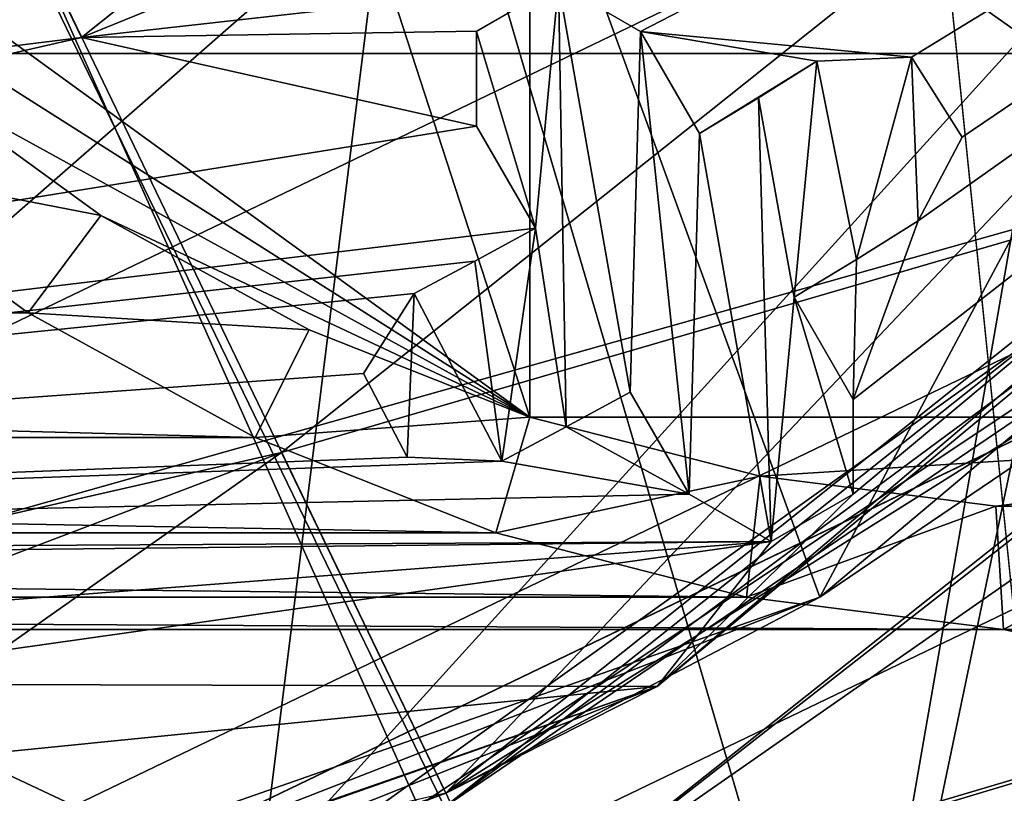
# Model space of a CAD drawing. Units: millimetres. Extents: x -58 to 58, y -88 to 58.
# Drawn here: x 5 to 7, y -12 to -10 of the extents above; entities that cross this region are included whole.
import ezdxf

# ---------------------------------------------------------------- set-up
doc = ezdxf.new("R2010")
doc.units = ezdxf.units.MM
doc.header["$LTSCALE"] = 81.481481
for name, color, linetype in [('104', 7, 'CONTINUOUS'), ('107', 7, 'CONTINUOUS'), ('24', 7, 'CONTINUOUS'), ('26', 7, 'CONTINUOUS'), ('27', 7, 'CONTINUOUS'), ('29', 7, 'CONTINUOUS'), ('35', 7, 'CONTINUOUS'), ('37', 7, 'CONTINUOUS'), ('46', 7, 'CONTINUOUS'), ('485', 7, 'CONTINUOUS'), ('489', 7, 'CONTINUOUS'), ('493', 7, 'CONTINUOUS'), ('494', 7, 'CONTINUOUS'), ('495', 7, 'CONTINUOUS'), ('496', 7, 'CONTINUOUS'), ('497', 7, 'CONTINUOUS'), ('498', 7, 'CONTINUOUS'), ('499', 7, 'CONTINUOUS'), ('500', 7, 'CONTINUOUS'), ('501', 7, 'CONTINUOUS'), ('502', 7, 'CONTINUOUS'), ('503', 7, 'CONTINUOUS'), ('504', 7, 'CONTINUOUS'), ('509', 7, 'CONTINUOUS'), ('510', 7, 'CONTINUOUS'), ('513', 7, 'CONTINUOUS'), ('514', 7, 'CONTINUOUS'), ('516', 7, 'CONTINUOUS'), ('526', 7, 'CONTINUOUS'), ('61', 7, 'CONTINUOUS'), ('648', 7, 'CONTINUOUS'), ('703', 7, 'CONTINUOUS'), ('704', 7, 'CONTINUOUS'), ('705', 7, 'CONTINUOUS'), ('711', 7, 'CONTINUOUS'), ('713', 7, 'CONTINUOUS'), ('724', 7, 'CONTINUOUS'), ('726', 7, 'CONTINUOUS'), ('771', 7, 'CONTINUOUS'), ('775', 7, 'CONTINUOUS'), ('778', 7, 'CONTINUOUS'), ('797', 7, 'CONTINUOUS'), ('893', 7, 'CONTINUOUS'), ('895', 7, 'CONTINUOUS'), ('897', 7, 'CONTINUOUS'), ('899', 7, 'CONTINUOUS'), ('903', 7, 'CONTINUOUS'), ('905', 7, 'CONTINUOUS'), ('906', 7, 'CONTINUOUS'), ('907', 7, 'CONTINUOUS'), ('909', 7, 'CONTINUOUS'), ('911', 7, 'CONTINUOUS'), ('913', 7, 'CONTINUOUS'), ('915', 7, 'CONTINUOUS'), ('92', 7, 'CONTINUOUS'), ('923', 7, 'CONTINUOUS'), ('95', 7, 'CONTINUOUS'), ('98', 7, 'CONTINUOUS')]:
    doc.layers.add(name, color=color, linetype=linetype)

msp = doc.modelspace()

# ---------------------------------------------------------------- linework, layer by layer
at = {"layer": '104', "color": 7, "linetype": 'CONTINUOUS', "true_color": 0x0082ff}
for points in [[(7.1592, 14.8659, 55.9), (7.1592, -14.8659, 55.9), (6, -3.5, 55.9), (7.1592, 14.8659, 55.9)], [(6, -3.5, 55.9), (7.1592, -14.8659, 55.9), (5, -7.5, 55.9), (6, -3.5, 55.9)], [(5, -7.5, 55.9), (0, -16.5, 55.9), (-5, -7.5, 55.9), (5, -7.5, 55.9)], [(7.1592, -14.8659, 55.9), (0, -16.5, 55.9), (5, -7.5, 55.9), (7.1592, -14.8659, 55.9)]]:
    msp.add_3dface(points, dxfattribs=at)
at = {"layer": '107', "color": 7, "linetype": 'CONTINUOUS', "true_color": 0x0082ff}
for points in [[(4.5341, -9.4151, 58.5), (7.1592, -14.8659, 58.5), (8.1701, -6.5155, 58.5), (4.5341, -9.4151, 58.5)], [(0, -10.45, 58.5), (7.1592, -14.8659, 58.5), (4.5341, -9.4151, 58.5), (0, -10.45, 58.5)], [(0, -16.5, 58.5), (7.1592, -14.8659, 58.5), (0, -10.45, 58.5), (0, -16.5, 58.5)]]:
    msp.add_3dface(points, dxfattribs=at)
at = {"layer": '24', "color": 7, "linetype": 'CONTINUOUS', "true_color": 0x0082ff}
for points in [[(5.7078, -11.9021, 61.8), (8.7601, -10.9847, 61.8), (10.2994, -8.256, 61.8), (5.7078, -11.9021, 61.8)], [(3.1265, -13.6977, 61.8), (8.7601, -10.9847, 61.8), (5.7078, -11.9021, 61.8), (3.1265, -13.6977, 61.8)]]:
    msp.add_3dface(points, dxfattribs=at)
at = {"layer": '26', "color": 7, "linetype": 'CONTINUOUS', "true_color": 0x0082ff}
for points in [[(5.5842, -11.6287, 62.1), (9.1838, -9.1838, 61.8879), (10.0678, -8.0654, 62.1), (5.5842, -11.6287, 62.1)], [(5.7078, -11.9021, 61.8), (10.2994, -8.256, 61.8), (9.1838, -9.1838, 61.8879), (5.7078, -11.9021, 61.8)], [(4.9702, -11.9992, 61.8879), (5.7078, -11.9021, 61.8), (9.1838, -9.1838, 61.8879), (4.9702, -11.9992, 61.8879)], [(4.9702, -11.9992, 61.8879), (9.1838, -9.1838, 61.8879), (5.5842, -11.6287, 62.1), (4.9702, -11.9992, 61.8879)]]:
    msp.add_3dface(points, dxfattribs=at)
at = {"layer": '27', "color": 7, "linetype": 'CONTINUOUS', "true_color": 0x0082ff}
for points in [[(5.5842, -11.6287, 62.1), (10.0678, -8.0654, 62.1), (9.5031, -8.7236, 65), (5.5842, -11.6287, 62.1)], [(5.1904, -11.8097, 65), (5.5842, -11.6287, 62.1), (9.5031, -8.7236, 65), (5.1904, -11.8097, 65)]]:
    msp.add_3dface(points, dxfattribs=at)
at = {"layer": '29', "color": 7, "linetype": 'CONTINUOUS', "true_color": 0x0082ff}
for points in [[(5.1904, -11.8097, 65), (9.5031, -8.7236, 65), (5.5503, -8.9131, 65), (5.1904, -11.8097, 65)], [(2, -10.3078, 65), (5.1904, -11.8097, 65), (5.5503, -8.9131, 65), (2, -10.3078, 65)], [(2.6518, -12.6245, 65), (5.1904, -11.8097, 65), (2, -10.3078, 65), (2.6518, -12.6245, 65)]]:
    msp.add_3dface(points, dxfattribs=at)
at = {"layer": '35', "color": 7, "linetype": 'CONTINUOUS', "true_color": 0x0082ff}
for points in [[(2, -10.3078, 65), (5.5503, -8.9131, 65), (2, -10.3078, 64.55), (2, -10.3078, 65)], [(2, -10.3078, 64.55), (5.5503, -8.9131, 65), (4.5558, -9.4602, 59.3), (2, -10.3078, 64.55)]]:
    msp.add_3dface(points, dxfattribs=at)
at = {"layer": '37', "color": 7, "linetype": 'CONTINUOUS', "true_color": 0x0082ff}
for points in [[(7.9617, -16.5328, 59), (4.6673, -9.7394, 59), (8.4233, -6.7592, 59), (7.9617, -16.5328, 59)], [(7.9617, -16.5328, 59), (0, -18.35, 59), (4.6673, -9.7394, 59), (7.9617, -16.5328, 59)]]:
    msp.add_3dface(points, dxfattribs=at)
at = {"layer": '46', "color": 7, "linetype": 'CONTINUOUS', "true_color": 0x0082ff}
for points in [[(-4.2602, -10.2615, 34.9986), (4.7032, -10.5833, 34.9986), (-4.7031, -10.5833, 34.9986), (-4.2602, -10.2615, 34.9986)], [(4.2603, -10.2615, 34.9986), (4.7032, -10.5833, 34.9986), (-4.2602, -10.2615, 34.9986), (4.2603, -10.2615, 34.9986)], [(-4.7031, -10.5833, 34.9986), (5.1828, -10.847, 34.9986), (-5.1828, -10.847, 34.9986), (-4.7031, -10.5833, 34.9986)], [(4.7032, -10.5833, 34.9986), (5.1828, -10.847, 34.9986), (-4.7031, -10.5833, 34.9986), (4.7032, -10.5833, 34.9986)], [(-5.1828, -10.847, 34.9986), (5.6919, -11.0486, 34.9986), (-5.6919, -11.0485, 34.9986), (-5.1828, -10.847, 34.9986)], [(5.1828, -10.847, 34.9986), (5.6919, -11.0486, 34.9986), (-5.1828, -10.847, 34.9986), (5.1828, -10.847, 34.9986)], [(-5.6919, -11.0485, 34.9986), (6.222, -11.1847, 34.9986), (-6.222, -11.1847, 34.9986), (-5.6919, -11.0485, 34.9986)], [(5.6919, -11.0486, 34.9986), (6.222, -11.1847, 34.9986), (-5.6919, -11.0485, 34.9986), (5.6919, -11.0486, 34.9986)], [(-6.222, -11.1847, 34.9986), (6.7653, -11.2533, 34.9986), (-6.7652, -11.2533, 34.9986), (-6.222, -11.1847, 34.9986)], [(6.222, -11.1847, 34.9986), (6.7653, -11.2533, 34.9986), (-6.222, -11.1847, 34.9986), (6.222, -11.1847, 34.9986)], [(14.9156, -12.9456, 34.9986), (-14.9156, -12.9456, 34.9986), (-7.3123, -11.2533, 34.9986), (14.9156, -12.9456, 34.9986)], [(-6.7652, -11.2533, 34.9986), (14.9156, -12.9456, 34.9986), (-7.3123, -11.2533, 34.9986), (-6.7652, -11.2533, 34.9986)], [(6.7653, -11.2533, 34.9986), (14.9156, -12.9456, 34.9986), (-6.7652, -11.2533, 34.9986), (6.7653, -11.2533, 34.9986)], [(7.3124, -11.2533, 34.9986), (14.9156, -12.9456, 34.9986), (6.7653, -11.2533, 34.9986), (7.3124, -11.2533, 34.9986)]]:
    msp.add_3dface(points, dxfattribs=at)
at = {"layer": '485', "color": 7, "linetype": 'CONTINUOUS', "true_color": 0xaaaaaa}
for points in [[(4.8161, -10.0007, 73.3), (10.2505, -7.7906, 73.3), (8.6783, -6.9207, 73.3), (4.8161, -10.0007, 73.3)], [(10.2505, -7.7906, 73.3), (4.8161, -10.0007, 73.3), (5.8243, -9.8877, 73.3), (10.2505, -7.7906, 73.3)], [(5.9978, -9.9879, 73.3), (10.2505, -7.7906, 73.3), (5.8243, -9.8877, 73.3), (5.9978, -9.9879, 73.3)], [(6.5706, -10.0428, 73.3), (10.2505, -7.7906, 73.3), (5.9978, -9.9879, 73.3), (6.5706, -10.0428, 73.3)], [(6.0327, -11.3742, 73.3), (10.2505, -7.7906, 73.3), (6.4475, -10.9671, 73.3), (6.0327, -11.3742, 73.3)], [(6.4475, -10.9671, 73.3), (10.2505, -7.7906, 73.3), (6.4475, -10.7667, 73.3), (6.4475, -10.9671, 73.3)], [(6.4475, -10.7667, 73.3), (10.2505, -7.7906, 73.3), (6.5849, -10.3889, 73.3), (6.4475, -10.7667, 73.3)], [(6.6777, -10.2117, 73.3), (10.2505, -7.7906, 73.3), (6.5706, -10.0428, 73.3), (6.6777, -10.2117, 73.3)], [(6.5849, -10.3889, 73.3), (10.2505, -7.7906, 73.3), (6.6777, -10.2117, 73.3), (6.5849, -10.3889, 73.3)], [(5.8243, -9.8877, 73.3), (4.8161, -10.0007, 73.3), (5.6509, -9.9878, 73.3), (5.8243, -9.8877, 73.3)], [(5.6509, -9.9878, 73.3), (4.8161, -10.0007, 73.3), (5.6508, -10.1882, 73.3), (5.6509, -9.9878, 73.3)], [(6.3708, -10.051, 73.3), (6.5706, -10.0428, 73.3), (5.9978, -9.9879, 73.3), (6.3708, -10.051, 73.3)], [(6.1227, -10.2041, 73.3), (6.3708, -10.051, 73.3), (5.9978, -9.9879, 73.3), (6.1227, -10.2041, 73.3)], [(4.8161, -10.0007, 73.3), (0, -11.1, 73.3), (5.6508, -10.1882, 73.3), (4.8161, -10.0007, 73.3)], [(6.2472, -10.1283, 73.3), (6.3708, -10.051, 73.3), (6.1227, -10.2041, 73.3), (6.2472, -10.1283, 73.3)], [(5.6508, -10.1882, 73.3), (0, -11.1, 73.3), (5.7757, -10.4044, 73.3), (5.6508, -10.1882, 73.3)], [(5.7757, -10.4044, 73.3), (0, -11.1, 73.3), (5.6478, -10.4744, 73.3), (5.7757, -10.4044, 73.3)], [(6.4543, -10.4705, 73.3), (6.4475, -10.7667, 73.3), (6.5849, -10.3889, 73.3), (6.4543, -10.4705, 73.3)], [(6.3227, -10.5505, 73.3), (6.4475, -10.7667, 73.3), (6.4543, -10.4705, 73.3), (6.3227, -10.5505, 73.3)], [(5.6478, -10.4744, 73.3), (0, -11.1, 73.3), (5.5191, -10.5428, 73.3), (5.6478, -10.4744, 73.3)], [(5.5191, -10.5428, 73.3), (0, -11.1, 73.3), (5.412, -10.7117, 73.3), (5.5191, -10.5428, 73.3)], [(5.412, -10.7117, 73.3), (0, -11.1, 73.3), (5.5047, -10.8888, 73.3), (5.412, -10.7117, 73.3)], [(6.1005, -10.9671, 73.3), (5.9757, -10.7509, 73.3), (5.8406, -10.8249, 73.3), (6.1005, -10.9671, 73.3)], [(5.7046, -10.8971, 73.3), (6.1005, -10.9671, 73.3), (5.8406, -10.8249, 73.3), (5.7046, -10.8971, 73.3)], [(5.5047, -10.8888, 73.3), (0, -11.1, 73.3), (5.7046, -10.8971, 73.3), (5.5047, -10.8888, 73.3)], [(0, -11.1, 73.3), (6.1005, -10.9671, 73.3), (5.7046, -10.8971, 73.3), (0, -11.1, 73.3)], [(6.1005, -10.9671, 73.3), (0, -11.1, 73.3), (6.274, -11.0672, 73.3), (6.1005, -10.9671, 73.3)], [(6.274, -11.0672, 73.3), (6.0327, -11.3742, 73.3), (6.4475, -10.9671, 73.3), (6.274, -11.0672, 73.3)], [(0, -11.1, 73.3), (3.1016, -11.1008, 73.3), (6.274, -11.0672, 73.3), (0, -11.1, 73.3)], [(3.1016, -11.1008, 73.3), (3.9941, -11.2421, 73.3), (6.274, -11.0672, 73.3), (3.1016, -11.1008, 73.3)], [(3.9941, -11.2421, 73.3), (4.1495, -11.368, 73.3), (6.274, -11.0672, 73.3), (3.9941, -11.2421, 73.3)], [(4.1495, -11.368, 73.3), (6.0327, -11.3742, 73.3), (6.274, -11.0672, 73.3), (4.1495, -11.368, 73.3)], [(3.4471, -12.405, 73.3), (6.0327, -11.3742, 73.3), (3.3943, -12.3005, 73.3), (3.4471, -12.405, 73.3)], [(3.3943, -12.3005, 73.3), (6.0327, -11.3742, 73.3), (3.5811, -12.2289, 73.3), (3.3943, -12.3005, 73.3)], [(3.5811, -12.2289, 73.3), (6.0327, -11.3742, 73.3), (4.1182, -11.5655, 73.3), (3.5811, -12.2289, 73.3)], [(4.1182, -11.5655, 73.3), (6.0327, -11.3742, 73.3), (4.1495, -11.368, 73.3), (4.1182, -11.5655, 73.3)]]:
    msp.add_3dface(points, dxfattribs=at)
at = {"layer": '489', "color": 7, "linetype": 'CONTINUOUS', "true_color": 0xaaaaaa}
for points in [[(5.6509, -9.9879, 73.6), (5.7757, -10.4044, 73.6), (5.8243, -9.8877, 73.6), (5.6509, -9.9879, 73.6)], [(5.7757, -10.4044, 73.6), (5.8406, -10.8249, 73.6), (5.8243, -9.8877, 73.6), (5.7757, -10.4044, 73.6)], [(5.8406, -10.8249, 73.6), (5.9757, -10.7509, 73.6), (5.8243, -9.8877, 73.6), (5.8406, -10.8249, 73.6)], [(5.8243, -9.8877, 73.6), (5.9757, -10.7509, 73.6), (5.9978, -9.9879, 73.6), (5.8243, -9.8877, 73.6)], [(5.6508, -10.1882, 73.6), (5.7757, -10.4044, 73.6), (5.6509, -9.9879, 73.6), (5.6508, -10.1882, 73.6)], [(5.9757, -10.7509, 73.6), (6.1005, -10.9671, 73.6), (5.9978, -9.9879, 73.6), (5.9757, -10.7509, 73.6)], [(5.9978, -9.9879, 73.6), (6.1005, -10.9671, 73.6), (6.1227, -10.2041, 73.6), (5.9978, -9.9879, 73.6)], [(6.3708, -10.051, 73.6), (6.2472, -10.1283, 73.6), (6.3227, -10.5505, 73.6), (6.3708, -10.051, 73.6)], [(6.4543, -10.4705, 73.6), (6.3708, -10.051, 73.6), (6.3227, -10.5505, 73.6), (6.4543, -10.4705, 73.6)], [(6.5706, -10.0428, 73.6), (6.3708, -10.051, 73.6), (6.4543, -10.4705, 73.6), (6.5706, -10.0428, 73.6)], [(6.5849, -10.3889, 73.6), (6.5706, -10.0428, 73.6), (6.4543, -10.4705, 73.6), (6.5849, -10.3889, 73.6)], [(6.6777, -10.2116, 73.6), (6.5706, -10.0428, 73.6), (6.5849, -10.3889, 73.6), (6.6777, -10.2116, 73.6)], [(6.1227, -10.2041, 73.6), (6.2741, -11.0672, 73.6), (6.2472, -10.1283, 73.6), (6.1227, -10.2041, 73.6)], [(6.2472, -10.1283, 73.6), (6.2741, -11.0672, 73.6), (6.3227, -10.5505, 73.6), (6.2472, -10.1283, 73.6)], [(6.1005, -10.9671, 73.6), (6.2741, -11.0672, 73.6), (6.1227, -10.2041, 73.6), (6.1005, -10.9671, 73.6)], [(5.6478, -10.4744, 73.6), (5.7046, -10.8971, 73.6), (5.7757, -10.4044, 73.6), (5.6478, -10.4744, 73.6)], [(5.7046, -10.8971, 73.6), (5.8406, -10.8249, 73.6), (5.7757, -10.4044, 73.6), (5.7046, -10.8971, 73.6)], [(5.5191, -10.5428, 73.6), (5.7046, -10.8971, 73.6), (5.6478, -10.4744, 73.6), (5.5191, -10.5428, 73.6)], [(5.412, -10.7118, 73.6), (5.5047, -10.8888, 73.6), (5.5191, -10.5428, 73.6), (5.412, -10.7118, 73.6)], [(5.5047, -10.8888, 73.6), (5.7046, -10.8971, 73.6), (5.5191, -10.5428, 73.6), (5.5047, -10.8888, 73.6)], [(6.2741, -11.0672, 73.6), (6.4475, -10.9671, 73.6), (6.3227, -10.5505, 73.6), (6.2741, -11.0672, 73.6)], [(6.4475, -10.9671, 73.6), (6.4475, -10.7667, 73.6), (6.3227, -10.5505, 73.6), (6.4475, -10.9671, 73.6)]]:
    msp.add_3dface(points, dxfattribs=at)
at = {"layer": '493', "color": 7, "linetype": 'CONTINUOUS', "true_color": 0xaaaaaa}
for points in [[(6.4475, -10.9671, 73.3), (6.4475, -10.7667, 73.3), (6.4475, -10.9671, 73.6), (6.4475, -10.9671, 73.3)], [(6.4475, -10.7667, 73.3), (6.4475, -10.7667, 73.6), (6.4475, -10.9671, 73.6), (6.4475, -10.7667, 73.3)], [(6.1005, -10.9671, 73.3), (6.274, -11.0672, 73.3), (6.1005, -10.9671, 73.6), (6.1005, -10.9671, 73.3)], [(6.274, -11.0672, 73.3), (6.2741, -11.0672, 73.6), (6.1005, -10.9671, 73.6), (6.274, -11.0672, 73.3)], [(6.274, -11.0672, 73.3), (6.4475, -10.9671, 73.3), (6.2741, -11.0672, 73.6), (6.274, -11.0672, 73.3)], [(6.4475, -10.9671, 73.3), (6.4475, -10.9671, 73.6), (6.2741, -11.0672, 73.6), (6.4475, -10.9671, 73.3)]]:
    msp.add_3dface(points, dxfattribs=at)
at = {"layer": '494', "color": 7, "linetype": 'CONTINUOUS', "true_color": 0xaaaaaa}
for points in [[(5.9757, -10.7509, 73.3), (6.1005, -10.9671, 73.3), (6.1005, -10.9671, 73.6), (5.9757, -10.7509, 73.3)], [(5.9757, -10.7509, 73.3), (6.1005, -10.9671, 73.6), (5.9757, -10.7509, 73.6), (5.9757, -10.7509, 73.3)]]:
    msp.add_3dface(points, dxfattribs=at)
at = {"layer": '495', "color": 7, "linetype": 'CONTINUOUS', "true_color": 0xaaaaaa}
for points in [[(5.8406, -10.8249, 73.3), (5.9757, -10.7509, 73.3), (5.8406, -10.8249, 73.6), (5.8406, -10.8249, 73.3)], [(5.9757, -10.7509, 73.3), (5.9757, -10.7509, 73.6), (5.8406, -10.8249, 73.6), (5.9757, -10.7509, 73.3)], [(5.7046, -10.8971, 73.3), (5.8406, -10.8249, 73.3), (5.7046, -10.8971, 73.6), (5.7046, -10.8971, 73.3)], [(5.8406, -10.8249, 73.3), (5.8406, -10.8249, 73.6), (5.7046, -10.8971, 73.6), (5.8406, -10.8249, 73.3)]]:
    msp.add_3dface(points, dxfattribs=at)
at = {"layer": '496', "color": 7, "linetype": 'CONTINUOUS', "true_color": 0xaaaaaa}
for points in [[(5.5191, -10.5428, 73.3), (5.412, -10.7117, 73.3), (5.5191, -10.5428, 73.6), (5.5191, -10.5428, 73.3)], [(5.412, -10.7117, 73.3), (5.412, -10.7118, 73.6), (5.5191, -10.5428, 73.6), (5.412, -10.7117, 73.3)], [(5.412, -10.7117, 73.3), (5.5047, -10.8888, 73.3), (5.412, -10.7118, 73.6), (5.412, -10.7117, 73.3)], [(5.5047, -10.8888, 73.3), (5.5047, -10.8888, 73.6), (5.412, -10.7118, 73.6), (5.5047, -10.8888, 73.3)], [(5.5047, -10.8888, 73.3), (5.7046, -10.8971, 73.3), (5.5047, -10.8888, 73.6), (5.5047, -10.8888, 73.3)], [(5.7046, -10.8971, 73.3), (5.7046, -10.8971, 73.6), (5.5047, -10.8888, 73.6), (5.7046, -10.8971, 73.3)]]:
    msp.add_3dface(points, dxfattribs=at)
at = {"layer": '497', "color": 7, "linetype": 'CONTINUOUS', "true_color": 0xaaaaaa}
for points in [[(5.7757, -10.4044, 73.3), (5.6478, -10.4744, 73.3), (5.7757, -10.4044, 73.6), (5.7757, -10.4044, 73.3)], [(5.6478, -10.4744, 73.3), (5.6478, -10.4744, 73.6), (5.7757, -10.4044, 73.6), (5.6478, -10.4744, 73.3)], [(5.6478, -10.4744, 73.3), (5.5191, -10.5428, 73.3), (5.6478, -10.4744, 73.6), (5.6478, -10.4744, 73.3)], [(5.5191, -10.5428, 73.3), (5.5191, -10.5428, 73.6), (5.6478, -10.4744, 73.6), (5.5191, -10.5428, 73.3)]]:
    msp.add_3dface(points, dxfattribs=at)
at = {"layer": '498', "color": 7, "linetype": 'CONTINUOUS', "true_color": 0xaaaaaa}
for points in [[(5.6508, -10.1882, 73.3), (5.7757, -10.4044, 73.3), (5.7757, -10.4044, 73.6), (5.6508, -10.1882, 73.3)], [(5.6508, -10.1882, 73.3), (5.7757, -10.4044, 73.6), (5.6508, -10.1882, 73.6), (5.6508, -10.1882, 73.3)]]:
    msp.add_3dface(points, dxfattribs=at)
at = {"layer": '499', "color": 7, "linetype": 'CONTINUOUS', "true_color": 0xaaaaaa}
for points in [[(5.8243, -9.8877, 73.3), (5.6509, -9.9878, 73.3), (5.8243, -9.8877, 73.6), (5.8243, -9.8877, 73.3)], [(5.6509, -9.9878, 73.3), (5.6509, -9.9879, 73.6), (5.8243, -9.8877, 73.6), (5.6509, -9.9878, 73.3)], [(5.9978, -9.9879, 73.3), (5.8243, -9.8877, 73.3), (5.9978, -9.9879, 73.6), (5.9978, -9.9879, 73.3)], [(5.8243, -9.8877, 73.3), (5.8243, -9.8877, 73.6), (5.9978, -9.9879, 73.6), (5.8243, -9.8877, 73.3)], [(5.6509, -9.9878, 73.3), (5.6508, -10.1882, 73.3), (5.6509, -9.9879, 73.6), (5.6509, -9.9878, 73.3)], [(5.6508, -10.1882, 73.3), (5.6508, -10.1882, 73.6), (5.6509, -9.9879, 73.6), (5.6508, -10.1882, 73.3)]]:
    msp.add_3dface(points, dxfattribs=at)
at = {"layer": '500', "color": 7, "linetype": 'CONTINUOUS', "true_color": 0xaaaaaa}
for points in [[(6.1227, -10.2041, 73.3), (5.9978, -9.9879, 73.3), (5.9978, -9.9879, 73.6), (6.1227, -10.2041, 73.3)], [(6.1227, -10.2041, 73.3), (5.9978, -9.9879, 73.6), (6.1227, -10.2041, 73.6), (6.1227, -10.2041, 73.3)]]:
    msp.add_3dface(points, dxfattribs=at)
at = {"layer": '501', "color": 7, "linetype": 'CONTINUOUS', "true_color": 0xaaaaaa}
for points in [[(6.3708, -10.051, 73.3), (6.2472, -10.1283, 73.3), (6.3708, -10.051, 73.6), (6.3708, -10.051, 73.3)], [(6.2472, -10.1283, 73.3), (6.2472, -10.1283, 73.6), (6.3708, -10.051, 73.6), (6.2472, -10.1283, 73.3)], [(6.2472, -10.1283, 73.3), (6.1227, -10.2041, 73.3), (6.2472, -10.1283, 73.6), (6.2472, -10.1283, 73.3)], [(6.1227, -10.2041, 73.3), (6.1227, -10.2041, 73.6), (6.2472, -10.1283, 73.6), (6.1227, -10.2041, 73.3)]]:
    msp.add_3dface(points, dxfattribs=at)
at = {"layer": '502', "color": 7, "linetype": 'CONTINUOUS', "true_color": 0xaaaaaa}
for points in [[(6.5706, -10.0428, 73.3), (6.3708, -10.051, 73.3), (6.5706, -10.0428, 73.6), (6.5706, -10.0428, 73.3)], [(6.3708, -10.051, 73.3), (6.3708, -10.051, 73.6), (6.5706, -10.0428, 73.6), (6.3708, -10.051, 73.3)], [(6.6777, -10.2117, 73.3), (6.5706, -10.0428, 73.3), (6.6777, -10.2116, 73.6), (6.6777, -10.2117, 73.3)], [(6.5706, -10.0428, 73.3), (6.5706, -10.0428, 73.6), (6.6777, -10.2116, 73.6), (6.5706, -10.0428, 73.3)], [(6.6777, -10.2117, 73.3), (6.6777, -10.2116, 73.6), (6.5849, -10.3889, 73.6), (6.6777, -10.2117, 73.3)], [(6.5849, -10.3889, 73.3), (6.6777, -10.2117, 73.3), (6.5849, -10.3889, 73.6), (6.5849, -10.3889, 73.3)]]:
    msp.add_3dface(points, dxfattribs=at)
at = {"layer": '503', "color": 7, "linetype": 'CONTINUOUS', "true_color": 0xaaaaaa}
for points in [[(6.4543, -10.4705, 73.3), (6.5849, -10.3889, 73.3), (6.4543, -10.4705, 73.6), (6.4543, -10.4705, 73.3)], [(6.5849, -10.3889, 73.3), (6.5849, -10.3889, 73.6), (6.4543, -10.4705, 73.6), (6.5849, -10.3889, 73.3)], [(6.3227, -10.5505, 73.3), (6.4543, -10.4705, 73.3), (6.3227, -10.5505, 73.6), (6.3227, -10.5505, 73.3)], [(6.4543, -10.4705, 73.3), (6.4543, -10.4705, 73.6), (6.3227, -10.5505, 73.6), (6.4543, -10.4705, 73.3)]]:
    msp.add_3dface(points, dxfattribs=at)
at = {"layer": '504', "color": 7, "linetype": 'CONTINUOUS', "true_color": 0xaaaaaa}
for points in [[(6.4475, -10.7667, 73.3), (6.3227, -10.5505, 73.3), (6.3227, -10.5505, 73.6), (6.4475, -10.7667, 73.3)], [(6.4475, -10.7667, 73.6), (6.4475, -10.7667, 73.3), (6.3227, -10.5505, 73.6), (6.4475, -10.7667, 73.6)]]:
    msp.add_3dface(points, dxfattribs=at)
at = {"layer": '509', "color": 7, "linetype": 'CONTINUOUS', "true_color": 0xaaaaaa}
for points in [[(9.9265, -8.1994, 67.5), (8.0274, -10.0661, 71.5), (6.3772, -11.1847, 67.5), (9.9265, -8.1994, 67.5)], [(8.0274, -10.0661, 71.5), (5.5864, -11.5999, 71.5), (6.3772, -11.1847, 67.5), (8.0274, -10.0661, 71.5)], [(6.3772, -11.1847, 67.5), (2.8652, -12.5521, 71.5), (2, -12.7187, 67.5), (6.3772, -11.1847, 67.5)], [(5.5864, -11.5999, 71.5), (2.8652, -12.5521, 71.5), (6.3772, -11.1847, 67.5), (5.5864, -11.5999, 71.5)]]:
    msp.add_3dface(points, dxfattribs=at)
at = {"layer": '510', "color": 7, "linetype": 'CONTINUOUS', "true_color": 0xaaaaaa}
for points in [[(10.2505, -7.7906, 73.3), (6.0327, -11.3742, 73.3), (10.066, -8.0275, 72.3), (10.2505, -7.7906, 73.3)], [(10.066, -8.0275, 72.3), (6.0327, -11.3742, 73.3), (5.5863, -11.5999, 72.3), (10.066, -8.0275, 72.3)], [(6.0327, -11.3742, 73.3), (3.4471, -12.405, 73.3), (5.5863, -11.5999, 72.3), (6.0327, -11.3742, 73.3)]]:
    msp.add_3dface(points, dxfattribs=at)
at = {"layer": '513', "color": 7, "linetype": 'CONTINUOUS', "true_color": 0xaaaaaa}
for points in [[(5.2391, -10.8792, 71.5), (8.0274, -10.0661, 71.5), (9.4407, -7.5285, 71.5), (5.2391, -10.8792, 71.5)], [(5.5864, -11.5999, 71.5), (8.0274, -10.0661, 71.5), (5.2391, -10.8792, 71.5), (5.5864, -11.5999, 71.5)], [(0, -12.075, 71.5), (2.8652, -12.5521, 71.5), (5.2391, -10.8792, 71.5), (0, -12.075, 71.5)], [(2.8652, -12.5521, 71.5), (5.5864, -11.5999, 71.5), (5.2391, -10.8792, 71.5), (2.8652, -12.5521, 71.5)]]:
    msp.add_3dface(points, dxfattribs=at)
at = {"layer": '514', "color": 7, "linetype": 'CONTINUOUS', "true_color": 0xaaaaaa}
for points in [[(5.2391, -10.8792, 71.5), (9.4407, -7.5285, 71.5), (5.2391, -10.8792, 72.3), (5.2391, -10.8792, 71.5)], [(5.2391, -10.8792, 72.3), (9.4407, -7.5285, 71.5), (9.4407, -7.5285, 72.3), (5.2391, -10.8792, 72.3)], [(0, -12.075, 71.5), (5.2391, -10.8792, 71.5), (0, -12.075, 72.3), (0, -12.075, 71.5)], [(0, -12.075, 72.3), (5.2391, -10.8792, 71.5), (5.2391, -10.8792, 72.3), (0, -12.075, 72.3)]]:
    msp.add_3dface(points, dxfattribs=at)
at = {"layer": '516', "color": 7, "linetype": 'CONTINUOUS', "true_color": 0xaaaaaa}
for points in [[(5.5863, -11.5999, 72.3), (5.2391, -10.8792, 72.3), (9.4407, -7.5285, 72.3), (5.5863, -11.5999, 72.3)], [(10.066, -8.0275, 72.3), (5.5863, -11.5999, 72.3), (9.4407, -7.5285, 72.3), (10.066, -8.0275, 72.3)], [(5.5863, -11.5999, 72.3), (0, -12.875, 72.3), (5.2391, -10.8792, 72.3), (5.5863, -11.5999, 72.3)], [(0, -12.875, 72.3), (0, -12.075, 72.3), (5.2391, -10.8792, 72.3), (0, -12.875, 72.3)]]:
    msp.add_3dface(points, dxfattribs=at)
at = {"layer": '526', "color": 7, "linetype": 'CONTINUOUS', "true_color": 0xaaaaaa}
for points in [[(4.9414, -8.974, 68.3055), (5.225, -9.05, 68.1), (2, -10.8675, 67.5), (4.9414, -8.974, 68.3055)], [(4.2504, -9.5466, 68.1), (4.9414, -8.974, 68.3055), (2, -10.8675, 67.5), (4.2504, -9.5466, 68.1)], [(2, -10.8675, 67.5), (5.225, -9.05, 68.1), (5.7423, -9.4408, 67.5), (2, -10.8675, 67.5)]]:
    msp.add_3dface(points, dxfattribs=at)
at = {"layer": '61', "color": 7, "linetype": 'CONTINUOUS'}
for points in [[(8.507, -15.9196, 37.6), (3.2626, 17.7527, 37.6), (2.25, -15.75, 37.6), (8.507, -15.9196, 37.6)], [(9.3613, 15.4327, 37.6), (3.2626, 17.7527, 37.6), (8.507, -15.9196, 37.6), (9.3613, 15.4327, 37.6)]]:
    msp.add_3dface(points, dxfattribs=at)
at = {"layer": '648', "color": 7, "linetype": 'CONTINUOUS', "true_color": 0xaaaaaa}
for points in [[(4.8161, -10.0007, 73.3), (8.6783, -6.9207, 73.3), (4.5992, -9.5502, 72.8), (4.8161, -10.0007, 73.3)], [(0, -10.6, 72.8), (4.8161, -10.0007, 73.3), (4.5992, -9.5502, 72.8), (0, -10.6, 72.8)], [(0, -10.6, 72.8), (0, -11.1, 73.3), (4.8161, -10.0007, 73.3), (0, -10.6, 72.8)]]:
    msp.add_3dface(points, dxfattribs=at)
at = {"layer": '703', "color": 7, "linetype": 'CONTINUOUS', "true_color": 0xffe664}
msp.add_3dface([(3.1264, -13.6977, 74.8), (7.75, -13.4234, 74.8), (8.76, -10.9847, 74.8), (3.1264, -13.6977, 74.8)], dxfattribs=at)
at = {"layer": '704', "color": 7, "linetype": 'CONTINUOUS', "true_color": 0xffe664}
for points in [[(8.1366, -10.2029, 68.5), (2.9039, -12.7228, 68.5), (8.1365, -10.203, 73.8), (8.1366, -10.2029, 68.5)], [(8.1365, -10.203, 73.8), (2.9039, -12.7228, 68.5), (2.904, -12.7228, 73.8), (8.1365, -10.203, 73.8)]]:
    msp.add_3dface(points, dxfattribs=at)
at = {"layer": '705', "color": 7, "linetype": 'CONTINUOUS', "true_color": 0xffe664}
for points in [[(8.1366, -10.2029, 63.3), (2.904, -12.7228, 62.3774), (2.9039, -12.7228, 63.3), (8.1366, -10.2029, 63.3)], [(8.1365, -10.203, 62.3774), (2.904, -12.7228, 62.3774), (8.1366, -10.2029, 63.3), (8.1365, -10.203, 62.3774)]]:
    msp.add_3dface(points, dxfattribs=at)
at = {"layer": '711', "color": 7, "linetype": 'CONTINUOUS', "true_color": 0xffe664}
for points in [[(3.1265, -13.6977, 61.8), (2.904, -12.7228, 62.3774), (8.1365, -10.203, 62.3774), (3.1265, -13.6977, 61.8)], [(8.7601, -10.9847, 61.8), (3.1265, -13.6977, 61.8), (8.1365, -10.203, 62.3774), (8.7601, -10.9847, 61.8)]]:
    msp.add_3dface(points, dxfattribs=at)
at = {"layer": '713', "color": 7, "linetype": 'CONTINUOUS', "true_color": 0xffe664}
for points in [[(8.76, -10.9847, 74.8), (8.1365, -10.203, 73.8), (2.904, -12.7228, 73.8), (8.76, -10.9847, 74.8)], [(3.1264, -13.6977, 74.8), (8.76, -10.9847, 74.8), (2.904, -12.7228, 73.8), (3.1264, -13.6977, 74.8)]]:
    msp.add_3dface(points, dxfattribs=at)
at = {"layer": '724', "color": 7, "linetype": 'CONTINUOUS', "true_color": 0xffe664}
msp.add_3dface([(2.9039, -12.7228, 68.5), (8.1366, -10.2029, 68.5), (11.2228, -14.073, 68.3271), (2.9039, -12.7228, 68.5)], dxfattribs=at)
at = {"layer": '726', "color": 7, "linetype": 'CONTINUOUS', "true_color": 0xffe664}
msp.add_3dface([(8.1366, -10.2029, 63.3), (2.9039, -12.7228, 63.3), (11.2228, -14.073, 63.4729), (8.1366, -10.2029, 63.3)], dxfattribs=at)
at = {"layer": '771', "color": 7, "linetype": 'CONTINUOUS', "true_color": 0xaaaaaa}
for points in [[(8.9199, -11.7229, 93), (6.2794, -13.3098, 93), (8.7496, -1.47, 93), (8.9199, -11.7229, 93)], [(8.7496, -1.47, 93), (6.2794, -13.3098, 93), (7.5777, -5.845, 93), (8.7496, -1.47, 93)], [(7.5777, -5.845, 93), (6.2794, -13.3098, 93), (4.3748, -9.0474, 93), (7.5777, -5.845, 93)], [(6.2794, -13.3098, 93), (3.3761, -14.3153, 93), (4.3748, -9.0474, 93), (6.2794, -13.3098, 93)]]:
    msp.add_3dface(points, dxfattribs=at)
at = {"layer": '775', "color": 7, "linetype": 'CONTINUOUS', "true_color": 0xaaaaaa}
for points in [[(9.4446, -11.7156, 97.7), (13.6497, -6.4424, 97.7), (-9.4446, -11.7156, 97.7), (9.4446, -11.7156, 97.7)], [(-9.4446, -11.7156, 97.7), (13.6497, -6.4424, 97.7), (0.0002, -6.5196, 97.7), (-9.4446, -11.7156, 97.7)]]:
    msp.add_3dface(points, dxfattribs=at)
at = {"layer": '778', "color": 7, "linetype": 'CONTINUOUS', "true_color": 0xaaaaaa}
for points in [[(-4.3747, -9.0475, 78), (5, -8.12, 78), (0, -10.22, 78), (-4.3747, -9.0475, 78)], [(0, -10.22, 78), (5, -8.12, 78), (4.3747, -9.0475, 78), (0, -10.22, 78)]]:
    msp.add_3dface(points, dxfattribs=at)
at = {"layer": '797', "color": 7, "linetype": 'CONTINUOUS', "true_color": 0xaaaaaa}
for points in [[(9.4459, -11.7147, 102.5), (5.8537, -14.0021, 102.8536), (10.8162, -10.6862, 102.8536), (9.4459, -11.7147, 102.5)], [(5.8537, -14.0021, 102.8536), (9.7585, -12.1048, 103), (10.8162, -10.6862, 102.8536), (5.8537, -14.0021, 102.8536)]]:
    msp.add_3dface(points, dxfattribs=at)
at = {"layer": '893', "color": 7, "linetype": 'CONTINUOUS', "true_color": 0xaaaaaa}
for points in [[(7.481, -9.2526, 98), (3.2144, -13.9577, 98), (2.6713, -11.5687, 98), (7.481, -9.2526, 98)], [(9.0103, -11.1667, 98), (3.2144, -13.9577, 98), (7.481, -9.2526, 98), (9.0103, -11.1667, 98)]]:
    msp.add_3dface(points, dxfattribs=at)
at = {"layer": '895', "color": 7, "linetype": 'CONTINUOUS', "true_color": 0xaaaaaa}
for points in [[(3.0051, -13.031, 99.6), (9.322, -11.5576, 99.6), (8.4161, -10.4254, 99.6), (3.0051, -13.031, 99.6)], [(3.3255, -14.4452, 99.6), (9.322, -11.5576, 99.6), (3.0051, -13.031, 99.6), (3.3255, -14.4452, 99.6)]]:
    msp.add_3dface(points, dxfattribs=at)
at = {"layer": '897', "color": 7, "linetype": 'CONTINUOUS', "true_color": 0xaaaaaa}
for points in [[(8.4161, -10.4254, 101.8), (9.322, -11.5576, 101.8), (3.0051, -13.031, 101.8), (8.4161, -10.4254, 101.8)], [(9.322, -11.5576, 101.8), (3.3255, -14.4452, 101.8), (3.0051, -13.031, 101.8), (9.322, -11.5576, 101.8)]]:
    msp.add_3dface(points, dxfattribs=at)
at = {"layer": '899', "color": 7, "linetype": 'CONTINUOUS', "true_color": 0xaaaaaa}
msp.add_3dface([(9.322, -11.5576, 103), (9.7585, -12.1048, 103), (3.3255, -14.4452, 103), (9.322, -11.5576, 103)], dxfattribs=at)
at = {"layer": '903', "color": 7, "linetype": 'CONTINUOUS', "true_color": 0xaaaaaa}
for points in [[(-8.1044, -10.0345, 101), (-11.7125, -5.5099, 101), (8.1044, -10.0345, 101), (-8.1044, -10.0345, 101)], [(8.1044, -10.0345, 101), (-11.7125, -5.5099, 101), (0, -6.8697, 101), (8.1044, -10.0345, 101)], [(11.7125, -5.5099, 101), (8.1044, -10.0345, 101), (3.5001, -5.9321, 101), (11.7125, -5.5099, 101)], [(3.5001, -5.9321, 101), (8.1044, -10.0345, 101), (0, -6.8697, 101), (3.5001, -5.9321, 101)], [(2.8938, -12.5436, 101), (-8.1044, -10.0345, 101), (8.1044, -10.0345, 101), (2.8938, -12.5436, 101)]]:
    msp.add_3dface(points, dxfattribs=at)
at = {"layer": '905', "color": 7, "linetype": 'CONTINUOUS', "true_color": 0xaaaaaa}
for points in [[(9.322, -11.5576, 99.6), (3.3255, -14.4452, 99.6), (3.3268, -14.4451, 98.5), (9.322, -11.5576, 99.6)], [(9.3212, -11.5583, 98.5), (9.322, -11.5576, 99.6), (3.3268, -14.4451, 98.5), (9.3212, -11.5583, 98.5)]]:
    msp.add_3dface(points, dxfattribs=at)
at = {"layer": '906', "color": 7, "linetype": 'CONTINUOUS', "true_color": 0xaaaaaa}
for points in [[(3.0051, -13.031, 99.6), (8.4161, -10.4254, 99.6), (3.0051, -13.031, 101.8), (3.0051, -13.031, 99.6)], [(8.4161, -10.4254, 99.6), (8.4161, -10.4254, 101.8), (3.0051, -13.031, 101.8), (8.4161, -10.4254, 99.6)]]:
    msp.add_3dface(points, dxfattribs=at)
at = {"layer": '907', "color": 7, "linetype": 'CONTINUOUS', "true_color": 0xaaaaaa}
for points in [[(3.3255, -14.4452, 101.8), (9.322, -11.5576, 101.8), (3.3255, -14.4452, 103), (3.3255, -14.4452, 101.8)], [(9.322, -11.5576, 101.8), (9.322, -11.5576, 103), (3.3255, -14.4452, 103), (9.322, -11.5576, 101.8)]]:
    msp.add_3dface(points, dxfattribs=at)
at = {"layer": '909', "color": 7, "linetype": 'CONTINUOUS', "true_color": 0xaaaaaa}
for points in [[(5.7622, -5.6322, 107.5649), (3.1185, -7.3987, 107.5649), (9.7053, -12.04, 103.9704), (5.7622, -5.6322, 107.5649)], [(14.0245, -6.6238, 103.9704), (5.7622, -5.6322, 107.5649), (9.7053, -12.04, 103.9704), (14.0245, -6.6238, 103.9704)], [(9.7053, -12.04, 103.9704), (3.1185, -7.3987, 107.5649), (3.4638, -15.0458, 103.9704), (9.7053, -12.04, 103.9704)]]:
    msp.add_3dface(points, dxfattribs=at)
at = {"layer": '911', "color": 7, "linetype": 'CONTINUOUS', "true_color": 0xaaaaaa}
for points in [[(7.481, -9.2526, 98), (2.6713, -11.5687, 98), (8.1044, -10.0345, 101), (7.481, -9.2526, 98)], [(2.6713, -11.5687, 98), (2.8938, -12.5436, 101), (8.1044, -10.0345, 101), (2.6713, -11.5687, 98)]]:
    msp.add_3dface(points, dxfattribs=at)
at = {"layer": '913', "color": 7, "linetype": 'CONTINUOUS', "true_color": 0xaaaaaa}
for points in [[(11.2323, -11.1023, 103.6119), (9.7053, -12.04, 103.9704), (6.0789, -14.5457, 103.6119), (11.2323, -11.1023, 103.6119)], [(9.9758, -12.3793, 103.1461), (11.2323, -11.1023, 103.6119), (6.0789, -14.5457, 103.6119), (9.9758, -12.3793, 103.1461)]]:
    msp.add_3dface(points, dxfattribs=at)
at = {"layer": '915', "color": 7, "linetype": 'CONTINUOUS', "true_color": 0xaaaaaa}
for points in [[(3.2144, -13.9577, 98), (9.0103, -11.1667, 98), (3.3268, -14.4451, 98.5), (3.2144, -13.9577, 98)], [(9.0103, -11.1667, 98), (9.3212, -11.5583, 98.5), (3.3268, -14.4451, 98.5), (9.0103, -11.1667, 98)]]:
    msp.add_3dface(points, dxfattribs=at)
at = {"layer": '92', "color": 7, "linetype": 'CONTINUOUS'}
for points in [[(5.7638, -3.1958, 35.9), (5.7638, -10.8042, 35.9), (3.764, -4.6488, 35.9), (5.7638, -3.1958, 35.9)], [(8.2362, -10.8042, 35.9), (5.7638, -10.8042, 35.9), (5.7638, -3.1958, 35.9), (8.2362, -10.8042, 35.9)], [(8.2362, -3.1958, 35.9), (8.2362, -10.8042, 35.9), (5.7638, -3.1958, 35.9), (8.2362, -3.1958, 35.9)], [(5.7638, -10.8042, 35.9), (3.764, -9.3512, 35.9), (3.764, -4.6488, 35.9), (5.7638, -10.8042, 35.9)]]:
    msp.add_3dface(points, dxfattribs=at)
at = {"layer": '923', "color": 7, "linetype": 'CONTINUOUS', "true_color": 0xaaaaaa}
for points in [[(6.3772, -11.1847, 67.5), (5.7423, -9.4408, 67.5), (8.7304, -6.7736, 67.5), (6.3772, -11.1847, 67.5)], [(9.9265, -8.1994, 67.5), (6.3772, -11.1847, 67.5), (8.7304, -6.7736, 67.5), (9.9265, -8.1994, 67.5)], [(6.3772, -11.1847, 67.5), (2, -12.7187, 67.5), (5.7423, -9.4408, 67.5), (6.3772, -11.1847, 67.5)], [(2, -12.7187, 67.5), (2, -10.8675, 67.5), (5.7423, -9.4408, 67.5), (2, -12.7187, 67.5)]]:
    msp.add_3dface(points, dxfattribs=at)
at = {"layer": '95', "color": 7, "linetype": 'CONTINUOUS'}
for points in [[(3.764, -9.3512, 35.9), (5.7638, -10.8042, 35.9), (4.0841, -9.7382, 35.6), (3.764, -9.3512, 35.9)], [(4.0841, -9.7382, 35.6), (5.7638, -10.8042, 35.9), (4.4503, -10.0821, 35.6), (4.0841, -9.7382, 35.6)], [(4.4503, -10.0821, 35.6), (5.7638, -10.8042, 35.9), (4.8566, -10.3772, 35.6), (4.4503, -10.0821, 35.6)], [(4.8566, -10.3772, 35.6), (5.7638, -10.8042, 35.9), (5.297, -10.6194, 35.6), (4.8566, -10.3772, 35.6)], [(5.297, -10.6194, 35.6), (5.7638, -10.8042, 35.9), (5.7638, -10.8042, 35.6), (5.297, -10.6194, 35.6)], [(5.7638, -10.8042, 35.9), (8.2362, -10.8042, 35.9), (5.7638, -10.8042, 35.6), (5.7638, -10.8042, 35.9)], [(5.7638, -10.8042, 35.6), (8.2362, -10.8042, 35.9), (6.2506, -10.9292, 35.6), (5.7638, -10.8042, 35.6)], [(6.2506, -10.9292, 35.6), (8.2362, -10.8042, 35.9), (6.7488, -10.9921, 35.6), (6.2506, -10.9292, 35.6)], [(6.7488, -10.9921, 35.6), (8.2362, -10.8042, 35.9), (7.2512, -10.9921, 35.6), (6.7488, -10.9921, 35.6)]]:
    msp.add_3dface(points, dxfattribs=at)
at = {"layer": '98', "color": 7, "linetype": 'CONTINUOUS'}
for points in [[(4.2603, -10.2615, 34.9986), (4.4503, -10.0821, 35.6), (4.8566, -10.3772, 35.6), (4.2603, -10.2615, 34.9986)], [(4.7032, -10.5833, 34.9986), (4.2603, -10.2615, 34.9986), (4.8566, -10.3772, 35.6), (4.7032, -10.5833, 34.9986)], [(4.7032, -10.5833, 34.9986), (4.8566, -10.3772, 35.6), (5.297, -10.6194, 35.6), (4.7032, -10.5833, 34.9986)], [(5.1828, -10.847, 34.9986), (4.7032, -10.5833, 34.9986), (5.297, -10.6194, 35.6), (5.1828, -10.847, 34.9986)], [(5.1828, -10.847, 34.9986), (5.297, -10.6194, 35.6), (5.7638, -10.8042, 35.6), (5.1828, -10.847, 34.9986)], [(5.6919, -11.0486, 34.9986), (5.1828, -10.847, 34.9986), (5.7638, -10.8042, 35.6), (5.6919, -11.0486, 34.9986)], [(5.6919, -11.0486, 34.9986), (5.7638, -10.8042, 35.6), (6.2506, -10.9292, 35.6), (5.6919, -11.0486, 34.9986)], [(6.222, -11.1847, 34.9986), (5.6919, -11.0486, 34.9986), (6.2506, -10.9292, 35.6), (6.222, -11.1847, 34.9986)], [(6.222, -11.1847, 34.9986), (6.2506, -10.9292, 35.6), (6.7488, -10.9921, 35.6), (6.222, -11.1847, 34.9986)], [(6.7653, -11.2533, 34.9986), (6.222, -11.1847, 34.9986), (6.7488, -10.9921, 35.6), (6.7653, -11.2533, 34.9986)], [(6.7653, -11.2533, 34.9986), (6.7488, -10.9921, 35.6), (7.2512, -10.9921, 35.6), (6.7653, -11.2533, 34.9986)], [(7.3124, -11.2533, 34.9986), (6.7653, -11.2533, 34.9986), (7.2512, -10.9921, 35.6), (7.3124, -11.2533, 34.9986)]]:
    msp.add_3dface(points, dxfattribs=at)

doc.saveas('drawing.dxf')
